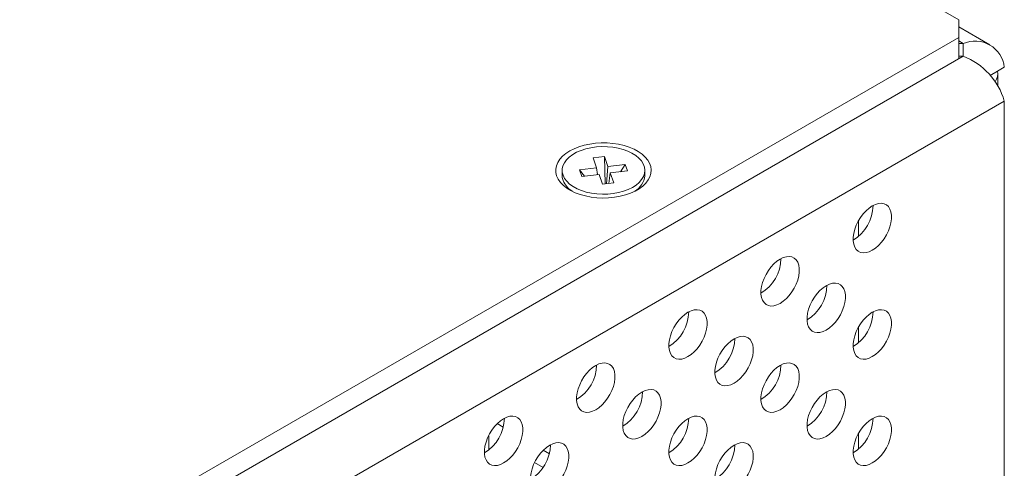
# Model space of a CAD drawing. Units: inches. Extents: x 0 to 34, y 0 to 22.
# Drawn here: x 26.6 to 27.2, y 15.9 to 16.2 of the extents above; entities that cross this region are included whole.
import ezdxf

# ---------------------------------------------------------------- set-up
doc = ezdxf.new("R2010")
doc.units = ezdxf.units.IN
doc.header["$MEASUREMENT"] = 0
doc.linetypes.add('SLD-Solid', pattern=[0])
doc.layers.add('PART', color=4, linetype='Continuous')

msp = doc.modelspace()

# ---------------------------------------------------------------- linework, layer by layer
at = {"layer": 'PART', "linetype": 'SLD-Solid', "lineweight": 15}
for p, q in [((23.31654, 18.45527), (27.19659, 16.21512)), ((27.19659, 16.21512), (27.19659, 16.2044)), ((27.21544, 16.19998), (27.19659, 16.21086)), ((27.19659, 16.2044), (25.13534, 15.01434)), ((27.19659, 16.19155), (27.19659, 16.2044)), ((27.19659, 16.20226), (27.19931, 16.20069)), ((27.19931, 16.20069), (27.19659, 16.20069)), ((27.19931, 16.19311), (27.19931, 16.20069)), ((27.19931, 16.19311), (25.13262, 14.99991)), ((27.19659, 16.19155), (25.13534, 15.00148)), ((27.19659, 16.19311), (27.19931, 16.19311)), ((27.22003, 16.18401), (27.21557, 16.18144)), ((27.22412, 16.18637), (27.22003, 16.18401)), ((27.22015, 16.17518), (27.22015, 16.18258)), ((25.14376, 14.96484), (27.22412, 16.16593)), ((27.22412, 16.16593), (27.22412, 15.74883)), ((26.9757, 16.13156), (26.98251, 16.13239)), ((26.9757, 16.13156), (26.97787, 16.12559)), ((26.98467, 16.12642), (26.98251, 16.13239)), ((26.98308, 16.11589), (26.98251, 16.13239)), ((26.97787, 16.12559), (26.96753, 16.12434)), ((26.96753, 16.12434), (26.96895, 16.12041)), ((26.96753, 16.12434), (26.97043, 16.12059)), ((26.97787, 16.12559), (26.97835, 16.12155)), ((26.98467, 16.12642), (26.98388, 16.11599)), ((26.99501, 16.12767), (26.98467, 16.12642)), ((26.99501, 16.12767), (26.99228, 16.12323)), ((26.99644, 16.12374), (26.99501, 16.12767)), ((26.95705, 16.12404), (26.95705, 16.12083)), ((26.96895, 16.12041), (26.97929, 16.12166)), ((26.97929, 16.12166), (26.98146, 16.11569)), ((26.9861, 16.12249), (26.98527, 16.11615)), ((26.9861, 16.12249), (26.99644, 16.12374)), ((26.98827, 16.11652), (26.9861, 16.12249)), ((27.00692, 16.12083), (27.00692, 16.12404)), ((26.98146, 16.11569), (26.98827, 16.11652)), ((27.13602, 16.08425), (27.13602, 16.09369)), ((27.13602, 16.01996), (27.13602, 16.0294)), ((26.92146, 15.96889), (26.91779, 15.97102)), ((27.13602, 15.95567), (27.13602, 15.96511)), ((26.91255, 15.96365), (26.91267, 15.96358)), ((26.91267, 15.96358), (26.91267, 15.95513)), ((26.9493, 15.95282), (26.94563, 15.95494)), ((26.94039, 15.94758), (26.94554, 15.9446))]:
    msp.add_line(p, q, dxfattribs=at)
at = {"layer": 'PART', "linetype": 'SLD-Solid', "lineweight": 15, "flags": 128}
for points in [[(26.96157, 16.13583), (26.95922, 16.13429), (26.95721, 16.1326), (26.95557, 16.13077), (26.95434, 16.12885), (26.95353, 16.12685), (26.95314, 16.12481), (26.9532, 16.12276), (26.95369, 16.12073), (26.95461, 16.11874), (26.95594, 16.11684), (26.95767, 16.11505), (26.95977, 16.11339), (26.96221, 16.1119), (26.96494, 16.11058), (26.96794, 16.10948), (26.97114, 16.10859), (26.97451, 16.10794), (26.978, 16.10753), (26.98154, 16.10737), (26.98509, 16.10747), (26.98859, 16.10781), (26.992, 16.10841), (26.99525, 16.10923), (26.9983, 16.11029), (27.0011, 16.11155), (27.00362, 16.113), (27.0058, 16.11462), (27.00763, 16.11638), (27.00906, 16.11826), (27.01009, 16.12022), (27.01069, 16.12225), (27.01085, 16.1243), (27.01058, 16.12634), (27.00987, 16.12835), (27.00874, 16.1303), (27.00721, 16.13215), (27.00529, 16.13388), (27.00302, 16.13546), (27.00043, 16.13686), (26.99756, 16.13808), (26.99445, 16.13907), (26.99116, 16.13984), (26.98773, 16.14038), (26.98421, 16.14066), (26.98065, 16.14069), (26.97712, 16.14047), (26.97366, 16.14), (26.97032, 16.13929), (26.96717, 16.13835), (26.96423, 16.13719), (26.96157, 16.13583)], [(26.95758, 16.12109), (26.95848, 16.11923), (26.9598, 16.11747), (26.96151, 16.11582), (26.9636, 16.11432), (26.966, 16.11299), (26.9687, 16.11186), (26.97163, 16.11094), (26.97474, 16.11026), (26.97799, 16.10983), (26.9813, 16.10965), (26.98463, 16.10973), (26.98791, 16.11006), (26.99109, 16.11064), (26.9941, 16.11146), (26.9969, 16.1125), (26.99943, 16.11375), (27.00165, 16.11519), (27.00352, 16.11678), (27.005, 16.1185), (27.00607, 16.12032), (27.00672, 16.12221), (27.00692, 16.12413), (27.00668, 16.12605), (27.00599, 16.12793), (27.00488, 16.12974), (27.00336, 16.13145), (27.00146, 16.13303), (26.99921, 16.13445), (26.99665, 16.13568), (26.99383, 16.13671), (26.9908, 16.13751), (26.98762, 16.13806), (26.98433, 16.13837), (26.981, 16.13842), (26.97769, 16.13822), (26.97445, 16.13776), (26.97135, 16.13706), (26.96844, 16.13613), (26.96577, 16.13498), (26.96339, 16.13363), (26.96134, 16.13211), (26.95966, 16.13045), (26.95838, 16.12868), (26.95752, 16.12682), (26.9571, 16.12491), (26.95712, 16.12299), (26.95758, 16.12109)], [(26.95705, 16.12083), (26.95712, 16.11978), (26.95758, 16.11787)], [(27.14438, 16.07582), (27.14629, 16.07711), (27.14814, 16.07872), (27.1499, 16.08062), (27.1515, 16.08276), (27.15291, 16.08507), (27.15409, 16.0875), (27.155, 16.08997), (27.15562, 16.09242), (27.15594, 16.09478), (27.15594, 16.097), (27.15562, 16.099), (27.155, 16.10073), (27.15409, 16.10215), (27.15291, 16.10321), (27.1515, 16.1039), (27.1499, 16.10418), (27.14814, 16.10406), (27.14629, 16.10353), (27.14438, 16.10261), (27.14247, 16.10132), (27.14061, 16.09971), (27.13886, 16.09781), (27.13725, 16.09567), (27.13584, 16.09336), (27.13467, 16.09093), (27.13376, 16.08846), (27.13313, 16.08601), (27.13282, 16.08365), (27.13282, 16.08144), (27.13313, 16.07944), (27.13376, 16.0777), (27.13467, 16.07628), (27.13584, 16.07522), (27.13725, 16.07453), (27.13886, 16.07425), (27.14061, 16.07437), (27.14247, 16.0749), (27.14438, 16.07582)], [(27.0887, 16.04368), (27.09061, 16.04496), (27.09247, 16.04658), (27.09422, 16.04848), (27.09582, 16.05061), (27.09723, 16.05293), (27.09841, 16.05535), (27.09932, 16.05782), (27.09994, 16.06027), (27.10026, 16.06264), (27.10026, 16.06485), (27.09994, 16.06685), (27.09932, 16.06858), (27.09841, 16.07), (27.09723, 16.07107), (27.09582, 16.07175), (27.09422, 16.07204), (27.09247, 16.07191), (27.09061, 16.07138), (27.0887, 16.07046), (27.08679, 16.06918), (27.08493, 16.06756), (27.08318, 16.06566), (27.08158, 16.06353), (27.08017, 16.06121), (27.07899, 16.05879), (27.07808, 16.05632), (27.07746, 16.05387), (27.07714, 16.0515), (27.07714, 16.04929), (27.07746, 16.04729), (27.07808, 16.04556), (27.07899, 16.04414), (27.08017, 16.04307), (27.08158, 16.04239), (27.08318, 16.0421), (27.08493, 16.04223), (27.08679, 16.04276), (27.0887, 16.04368)], [(27.11654, 16.0276), (27.11845, 16.02889), (27.12031, 16.0305), (27.12206, 16.03241), (27.12366, 16.03454), (27.12507, 16.03685), (27.12625, 16.03928), (27.12716, 16.04175), (27.12778, 16.0442), (27.1281, 16.04657), (27.1281, 16.04878), (27.12778, 16.05078), (27.12716, 16.05251), (27.12625, 16.05393), (27.12507, 16.055), (27.12366, 16.05568), (27.12206, 16.05596), (27.12031, 16.05584), (27.11845, 16.05531), (27.11654, 16.05439), (27.11463, 16.05311), (27.11277, 16.05149), (27.11102, 16.04959), (27.10941, 16.04745), (27.108, 16.04514), (27.10683, 16.04272), (27.10592, 16.04024), (27.10529, 16.03779), (27.10498, 16.03543), (27.10498, 16.03322), (27.10529, 16.03122), (27.10592, 16.02948), (27.10683, 16.02807), (27.108, 16.027), (27.10941, 16.02631), (27.11102, 16.02603), (27.11277, 16.02615), (27.11463, 16.02668), (27.11654, 16.0276)], [(27.03302, 16.01153), (27.03493, 16.01282), (27.03679, 16.01443), (27.03854, 16.01633), (27.04015, 16.01847), (27.04156, 16.02078), (27.04273, 16.02321), (27.04364, 16.02568), (27.04427, 16.02813), (27.04458, 16.03049), (27.04458, 16.0327), (27.04427, 16.0347), (27.04364, 16.03644), (27.04273, 16.03786), (27.04156, 16.03892), (27.04015, 16.03961), (27.03854, 16.03989), (27.03679, 16.03977), (27.03493, 16.03924), (27.03302, 16.03832), (27.03111, 16.03703), (27.02926, 16.03542), (27.0275, 16.03352), (27.0259, 16.03138), (27.02449, 16.02907), (27.02331, 16.02664), (27.0224, 16.02417), (27.02178, 16.02172), (27.02146, 16.01936), (27.02146, 16.01714), (27.02178, 16.01514), (27.0224, 16.01341), (27.02331, 16.01199), (27.02449, 16.01093), (27.0259, 16.01024), (27.0275, 16.00996), (27.02926, 16.01008), (27.03111, 16.01061), (27.03302, 16.01153)], [(27.14438, 16.01153), (27.14629, 16.01282), (27.14814, 16.01443), (27.1499, 16.01633), (27.1515, 16.01847), (27.15291, 16.02078), (27.15409, 16.02321), (27.155, 16.02568), (27.15562, 16.02813), (27.15594, 16.03049), (27.15594, 16.0327), (27.15562, 16.0347), (27.155, 16.03644), (27.15409, 16.03786), (27.15291, 16.03892), (27.1515, 16.03961), (27.1499, 16.03989), (27.14814, 16.03977), (27.14629, 16.03924), (27.14438, 16.03832), (27.14247, 16.03703), (27.14061, 16.03542), (27.13886, 16.03352), (27.13725, 16.03138), (27.13584, 16.02907), (27.13467, 16.02664), (27.13376, 16.02417), (27.13313, 16.02172), (27.13282, 16.01936), (27.13282, 16.01714), (27.13313, 16.01514), (27.13376, 16.01341), (27.13467, 16.01199), (27.13584, 16.01093), (27.13725, 16.01024), (27.13886, 16.00996), (27.14061, 16.01008), (27.14247, 16.01061), (27.14438, 16.01153)], [(27.06086, 15.99546), (27.06277, 15.99674), (27.06463, 15.99836), (27.06638, 16.00026), (27.06799, 16.0024), (27.0694, 16.00471), (27.07057, 16.00713), (27.07148, 16.0096), (27.07211, 16.01206), (27.07242, 16.01442), (27.07242, 16.01663), (27.07211, 16.01863), (27.07148, 16.02037), (27.07057, 16.02178), (27.0694, 16.02285), (27.06799, 16.02353), (27.06638, 16.02382), (27.06463, 16.02369), (27.06277, 16.02317), (27.06086, 16.02225), (27.05895, 16.02096), (27.05709, 16.01935), (27.05534, 16.01744), (27.05374, 16.01531), (27.05233, 16.013), (27.05115, 16.01057), (27.05024, 16.0081), (27.04962, 16.00565), (27.0493, 16.00328), (27.0493, 16.00107), (27.04962, 15.99907), (27.05024, 15.99734), (27.05115, 15.99592), (27.05233, 15.99485), (27.05374, 15.99417), (27.05534, 15.99388), (27.05709, 15.99401), (27.05895, 15.99454), (27.06086, 15.99546)], [(26.97734, 15.97939), (26.97925, 15.98067), (26.98111, 15.98229), (26.98287, 15.98419), (26.98447, 15.98632), (26.98588, 15.98863), (26.98706, 15.99106), (26.98797, 15.99353), (26.98859, 15.99598), (26.9889, 15.99835), (26.9889, 16.00056), (26.98859, 16.00256), (26.98797, 16.00429), (26.98706, 16.00571), (26.98588, 16.00678), (26.98447, 16.00746), (26.98287, 16.00775), (26.98111, 16.00762), (26.97925, 16.00709), (26.97734, 16.00617), (26.97544, 16.00489), (26.97358, 16.00327), (26.97182, 16.00137), (26.97022, 15.99924), (26.96881, 15.99692), (26.96763, 15.9945), (26.96672, 15.99203), (26.9661, 15.98958), (26.96578, 15.98721), (26.96578, 15.985), (26.9661, 15.983), (26.96672, 15.98127), (26.96763, 15.97985), (26.96881, 15.97878), (26.97022, 15.9781), (26.97182, 15.97781), (26.97358, 15.97794), (26.97544, 15.97847), (26.97734, 15.97939)], [(27.0887, 15.97939), (27.09061, 15.98067), (27.09247, 15.98229), (27.09422, 15.98419), (27.09582, 15.98632), (27.09723, 15.98863), (27.09841, 15.99106), (27.09932, 15.99353), (27.09994, 15.99598), (27.10026, 15.99835), (27.10026, 16.00056), (27.09994, 16.00256), (27.09932, 16.00429), (27.09841, 16.00571), (27.09723, 16.00678), (27.09582, 16.00746), (27.09422, 16.00775), (27.09247, 16.00762), (27.09061, 16.00709), (27.0887, 16.00617), (27.08679, 16.00489), (27.08493, 16.00327), (27.08318, 16.00137), (27.08158, 15.99924), (27.08017, 15.99692), (27.07899, 15.9945), (27.07808, 15.99203), (27.07746, 15.98958), (27.07714, 15.98721), (27.07714, 15.985), (27.07746, 15.983), (27.07808, 15.98127), (27.07899, 15.97985), (27.08017, 15.97878), (27.08158, 15.9781), (27.08318, 15.97781), (27.08493, 15.97794), (27.08679, 15.97847), (27.0887, 15.97939)], [(27.00518, 15.96331), (27.00709, 15.9646), (27.00895, 15.96621), (27.0107, 15.96811), (27.01231, 15.97025), (27.01372, 15.97256), (27.01489, 15.97499), (27.01581, 15.97746), (27.01643, 15.97991), (27.01674, 15.98227), (27.01674, 15.98449), (27.01643, 15.98649), (27.01581, 15.98822), (27.01489, 15.98964), (27.01372, 15.9907), (27.01231, 15.99139), (27.0107, 15.99167), (27.00895, 15.99155), (27.00709, 15.99102), (27.00518, 15.9901), (27.00327, 15.98882), (27.00142, 15.9872), (26.99966, 15.9853), (26.99806, 15.98316), (26.99665, 15.98085), (26.99547, 15.97843), (26.99456, 15.97595), (26.99394, 15.9735), (26.99362, 15.97114), (26.99362, 15.96893), (26.99394, 15.96693), (26.99456, 15.96519), (26.99547, 15.96377), (26.99665, 15.96271), (26.99806, 15.96202), (26.99966, 15.96174), (27.00142, 15.96186), (27.00327, 15.96239), (27.00518, 15.96331)], [(27.11654, 15.96331), (27.11845, 15.9646), (27.12031, 15.96621), (27.12206, 15.96811), (27.12366, 15.97025), (27.12507, 15.97256), (27.12625, 15.97499), (27.12716, 15.97746), (27.12778, 15.97991), (27.1281, 15.98227), (27.1281, 15.98449), (27.12778, 15.98649), (27.12716, 15.98822), (27.12625, 15.98964), (27.12507, 15.9907), (27.12366, 15.99139), (27.12206, 15.99167), (27.12031, 15.99155), (27.11845, 15.99102), (27.11654, 15.9901), (27.11463, 15.98882), (27.11277, 15.9872), (27.11102, 15.9853), (27.10941, 15.98316), (27.108, 15.98085), (27.10683, 15.97843), (27.10592, 15.97595), (27.10529, 15.9735), (27.10498, 15.97114), (27.10498, 15.96893), (27.10529, 15.96693), (27.10592, 15.96519), (27.10683, 15.96377), (27.108, 15.96271), (27.10941, 15.96202), (27.11102, 15.96174), (27.11277, 15.96186), (27.11463, 15.96239), (27.11654, 15.96331)], [(26.92167, 15.94724), (26.92358, 15.94852), (26.92543, 15.95014), (26.92719, 15.95204), (26.92879, 15.95418), (26.9302, 15.95649), (26.93138, 15.95891), (26.93229, 15.96139), (26.93291, 15.96384), (26.93323, 15.9662), (26.93323, 15.96841), (26.93291, 15.97041), (26.93229, 15.97215), (26.93138, 15.97357), (26.9302, 15.97463), (26.92879, 15.97532), (26.92719, 15.9756), (26.92543, 15.97548), (26.92358, 15.97495), (26.92167, 15.97403), (26.91976, 15.97274), (26.9179, 15.97113), (26.91615, 15.96923), (26.91454, 15.96709), (26.91313, 15.96478), (26.91196, 15.96235), (26.91104, 15.95988), (26.91042, 15.95743), (26.91011, 15.95507), (26.91011, 15.95285), (26.91042, 15.95085), (26.91104, 15.94912), (26.91196, 15.9477), (26.91313, 15.94663), (26.91454, 15.94595), (26.91615, 15.94567), (26.9179, 15.94579), (26.91976, 15.94632), (26.92167, 15.94724)], [(27.03302, 15.94724), (27.03493, 15.94852), (27.03679, 15.95014), (27.03854, 15.95204), (27.04015, 15.95418), (27.04156, 15.95649), (27.04273, 15.95891), (27.04364, 15.96139), (27.04427, 15.96384), (27.04458, 15.9662), (27.04458, 15.96841), (27.04427, 15.97041), (27.04364, 15.97215), (27.04273, 15.97357), (27.04156, 15.97463), (27.04015, 15.97532), (27.03854, 15.9756), (27.03679, 15.97548), (27.03493, 15.97495), (27.03302, 15.97403), (27.03111, 15.97274), (27.02926, 15.97113), (27.0275, 15.96923), (27.0259, 15.96709), (27.02449, 15.96478), (27.02331, 15.96235), (27.0224, 15.95988), (27.02178, 15.95743), (27.02146, 15.95507), (27.02146, 15.95285), (27.02178, 15.95085), (27.0224, 15.94912), (27.02331, 15.9477), (27.02449, 15.94663), (27.0259, 15.94595), (27.0275, 15.94567), (27.02926, 15.94579), (27.03111, 15.94632), (27.03302, 15.94724)], [(27.14438, 15.94724), (27.14629, 15.94852), (27.14814, 15.95014), (27.1499, 15.95204), (27.1515, 15.95418), (27.15291, 15.95649), (27.15409, 15.95891), (27.155, 15.96139), (27.15562, 15.96384), (27.15594, 15.9662), (27.15594, 15.96841), (27.15562, 15.97041), (27.155, 15.97215), (27.15409, 15.97357), (27.15291, 15.97463), (27.1515, 15.97532), (27.1499, 15.9756), (27.14814, 15.97548), (27.14629, 15.97495), (27.14438, 15.97403), (27.14247, 15.97274), (27.14061, 15.97113), (27.13886, 15.96923), (27.13725, 15.96709), (27.13584, 15.96478), (27.13467, 15.96235), (27.13376, 15.95988), (27.13313, 15.95743), (27.13282, 15.95507), (27.13282, 15.95285), (27.13313, 15.95085), (27.13376, 15.94912), (27.13467, 15.9477), (27.13584, 15.94663), (27.13725, 15.94595), (27.13886, 15.94567), (27.14061, 15.94579), (27.14247, 15.94632), (27.14438, 15.94724)], [(26.94951, 15.93117), (26.95141, 15.93245), (26.95327, 15.93407), (26.95503, 15.93597), (26.95663, 15.9381), (26.95804, 15.94042), (26.95922, 15.94284), (26.96013, 15.94531), (26.96075, 15.94776), (26.96107, 15.95013), (26.96107, 15.95234), (26.96075, 15.95434), (26.96013, 15.95607), (26.95922, 15.95749), (26.95804, 15.95856), (26.95663, 15.95924), (26.95503, 15.95953), (26.95327, 15.9594), (26.95141, 15.95887), (26.94951, 15.95795), (26.9476, 15.95667), (26.94574, 15.95505), (26.94399, 15.95315), (26.94238, 15.95102), (26.94097, 15.94871), (26.9398, 15.94628), (26.93888, 15.94381), (26.93826, 15.94136), (26.93795, 15.93899), (26.93795, 15.93678), (26.93826, 15.93478), (26.93888, 15.93305), (26.9398, 15.93163), (26.94097, 15.93056), (26.94238, 15.92988), (26.94399, 15.92959), (26.94574, 15.92972), (26.9476, 15.93025), (26.94951, 15.93117)], [(27.06086, 15.93117), (27.06277, 15.93245), (27.06463, 15.93407), (27.06638, 15.93597), (27.06799, 15.9381), (27.0694, 15.94042), (27.07057, 15.94284), (27.07148, 15.94531), (27.07211, 15.94776), (27.07242, 15.95013), (27.07242, 15.95234), (27.07211, 15.95434), (27.07148, 15.95607), (27.07057, 15.95749), (27.0694, 15.95856), (27.06799, 15.95924), (27.06638, 15.95953), (27.06463, 15.9594), (27.06277, 15.95887), (27.06086, 15.95795), (27.05895, 15.95667), (27.05709, 15.95505), (27.05534, 15.95315), (27.05374, 15.95102), (27.05233, 15.94871), (27.05115, 15.94628), (27.05024, 15.94381), (27.04962, 15.94136), (27.0493, 15.93899), (27.0493, 15.93678), (27.04962, 15.93478), (27.05024, 15.93305), (27.05115, 15.93163), (27.05233, 15.93056), (27.05374, 15.92988), (27.05534, 15.92959), (27.05709, 15.92972), (27.05895, 15.93025), (27.06086, 15.93117)]]:
    msp.add_lwpolyline(points, dxfattribs=at)
at = {"layer": 'PART', "linetype": 'SLD-Solid', "lineweight": 15}
for centre, radius, start, end in [((27.20645, 16.18441), 0.01778, 6.32302, 113.67698), ((27.18424, 16.15445), 0.0415, 16.06695, 68.70391), ((27.21106, 16.1826), 0.00908, 326.96253, 8.93882), ((26.99486, 16.12194), 0.01211, 299.93529, 354.71629), ((26.97035, 16.12322), 0.01384, 202.7289, 238.25142), ((27.12014, 16.10321), 0.0247, 300.80893, 359.19078), ((27.06446, 16.07106), 0.0247, 300.80824, 359.19185), ((27.0923, 16.05499), 0.0247, 300.80879, 359.1914), ((27.00878, 16.03892), 0.0247, 300.80845, 359.19164), ((27.12014, 16.03892), 0.0247, 300.809, 359.19076), ((27.03662, 16.02285), 0.0247, 300.80906, 359.19075), ((26.9531, 16.00677), 0.0247, 300.80867, 359.19124), ((27.06446, 16.00677), 0.0247, 300.80831, 359.19184), ((26.98094, 15.9907), 0.0247, 300.80872, 359.19128), ((27.0923, 15.9907), 0.0247, 300.80873, 359.19141), ((26.89743, 15.97463), 0.0247, 300.80867, 359.19124), ((27.00878, 15.97463), 0.0247, 300.80852, 359.19162), ((27.12014, 15.97463), 0.0247, 300.80891, 359.19085), ((26.92527, 15.95856), 0.0247, 300.8088, 359.1912), ((27.03662, 15.95856), 0.0247, 300.809, 359.19076)]:
    msp.add_arc(centre, radius, start, end, dxfattribs=at)

doc.saveas('drawing.dxf')
